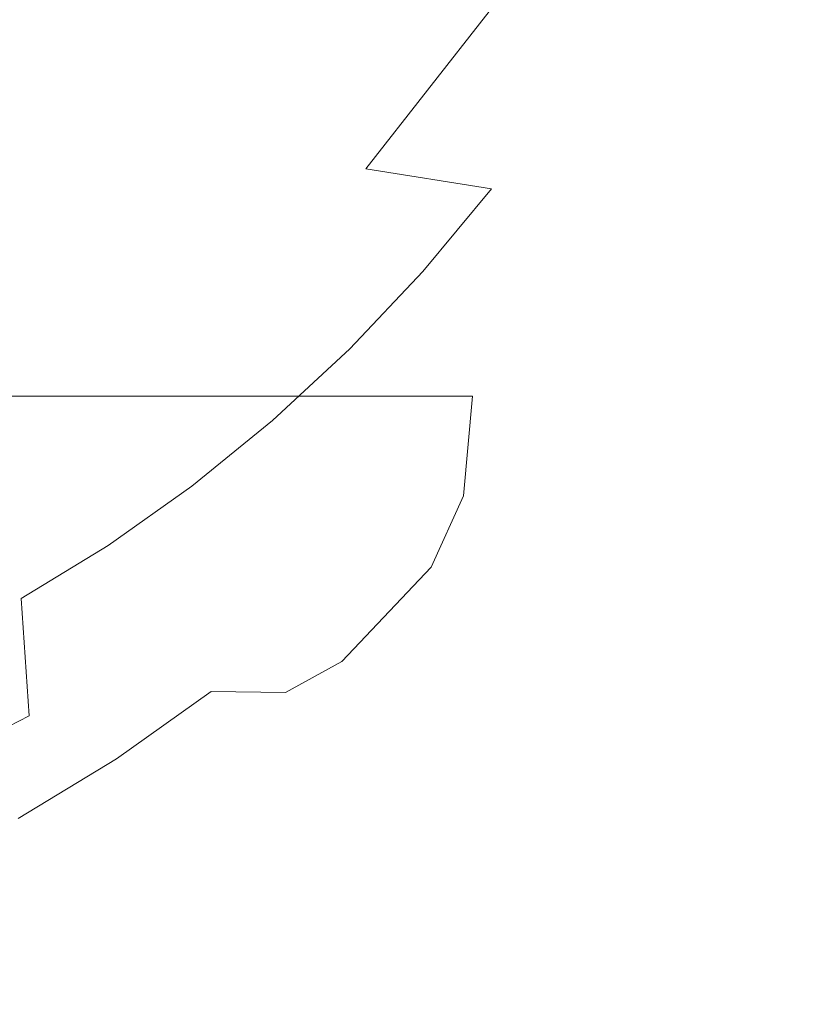
# Model space of a CAD drawing. Extents: x -69 to 83, y -104 to 0.
# Drawn here: x 82 to 83, y -70 to -69 of the extents above; entities that cross this region are included whole.
import ezdxf

# ---------------------------------------------------------------- set-up
doc = ezdxf.new("R2010")
doc.units = 0
doc.header["$LTSCALE"] = 500
doc.header["$MEASUREMENT"] = 0
doc.layers.add('CHROM', color=7, linetype='Continuous')

msp = doc.modelspace()

# ---------------------------------------------------------------- linework, layer by layer
at = {"layer": 'CHROM', "lineweight": 0}
for points, invisible_edges in [([(82.0085, -65.6173, -58.9883), (81.5054, -65.3564, -58.6562), (81.5054, -69.4236, -58.6562), (82.0085, -65.6173, -58.9883)], 15), ([(82.0085, -69.1627, -58.9883), (82.0085, -65.6173, -58.9883), (81.5054, -69.4236, -58.6562), (82.0085, -69.1627, -58.9883)], 15), ([(82.3469, -65.9528, -59.2116), (82.0085, -65.6173, -58.9883), (82.0085, -69.1627, -58.9883), (82.3469, -65.9528, -59.2116)], 15), ([(82.3469, -68.8272, -59.2116), (82.3469, -65.9528, -59.2116), (82.0085, -69.1627, -58.9883), (82.3469, -68.8272, -59.2116)], 15), ([(82.9526, -68.7017, -60.5759), (82.8794, -68.8742, -60.5276), (82.8599, -68.7099, -60.7484), (82.9526, -68.7017, -60.5759)], 15), ([(82.8794, -68.8742, -60.5276), (82.9526, -68.7017, -60.5759), (82.9412, -68.8467, -60.3435), (82.8794, -68.8742, -60.5276)], 15), ([(81.7942, -68.7099, -62.3628), (82.8599, -68.7099, -60.7484), (81.7224, -68.8834, -62.3111), (81.7942, -68.7099, -62.3628)], 15), ([(82.7859, -68.8834, -60.6997), (81.7224, -68.8834, -62.3111), (82.8599, -68.7099, -60.7484), (82.7859, -68.8834, -60.6997)], 15), ([(82.7859, -68.8834, -60.6997), (82.8599, -68.7099, -60.7484), (82.8794, -68.8742, -60.5276), (82.7859, -68.8834, -60.6997)], 15), ([(82.8862, -68.894, -59.9186), (82.9612, -68.7423, -59.968), (82.8479, -68.8128, -59.7442), (82.8862, -68.894, -59.9186)], 15), ([(82.9612, -68.7423, -59.968), (82.8862, -68.894, -59.9186), (82.9687, -68.8022, -60.1545), (82.9612, -68.7423, -59.968)], 15), ([(82.8904, -68.9607, -60.1029), (82.9687, -68.8022, -60.1545), (82.8862, -68.894, -59.9186), (82.8904, -68.9607, -60.1029)], 15), ([(82.9687, -68.8022, -60.1545), (82.8904, -68.9607, -60.1029), (82.9412, -68.8467, -60.3435), (82.9687, -68.8022, -60.1545)], 15), ([(82.7698, -68.9508, -59.6926), (82.8479, -68.8128, -59.7442), (82.7038, -68.8491, -59.5384), (82.7698, -68.9508, -59.6926)], 15), ([(82.8479, -68.8128, -59.7442), (82.7698, -68.9508, -59.6926), (82.8862, -68.894, -59.9186), (82.8479, -68.8128, -59.7442)], 15), ([(82.0085, -69.1627, -58.9883), (82.3701, -69.0627, -59.25), (82.3469, -68.8272, -59.2116), (82.0085, -69.1627, -58.9883)], 15), ([(82.5347, -68.8527, -59.3586), (82.3469, -68.8272, -59.2116), (82.3701, -69.0627, -59.25), (82.5347, -68.8527, -59.3586)], 11), ([(82.8603, -69.0103, -60.2903), (82.9412, -68.8467, -60.3435), (82.8904, -68.9607, -60.1029), (82.8603, -69.0103, -60.2903)], 15), ([(82.9412, -68.8467, -60.3435), (82.8603, -69.0103, -60.2903), (82.8794, -68.8742, -60.5276), (82.9412, -68.8467, -60.3435)], 15), ([(82.5347, -68.8527, -59.3586), (82.3701, -69.0627, -59.25), (82.5378, -69.0893, -59.4289), (82.5347, -68.8527, -59.3586)], 15), ([(82.624, -68.9723, -59.4858), (82.7038, -68.8491, -59.5384), (82.5347, -68.8527, -59.3586), (82.624, -68.9723, -59.4858)], 15), ([(82.5378, -69.0893, -59.4289), (82.624, -68.9723, -59.4858), (82.5347, -68.8527, -59.3586), (82.5378, -69.0893, -59.4289)], 15), ([(82.7038, -68.8491, -59.5384), (82.624, -68.9723, -59.4858), (82.7698, -68.9508, -59.6926), (82.7038, -68.8491, -59.5384)], 15), ([(82.8794, -68.8742, -60.5276), (82.7971, -69.0408, -60.4732), (82.7859, -68.8834, -60.6997), (82.8794, -68.8742, -60.5276)], 15), ([(82.7971, -69.0408, -60.4732), (82.8794, -68.8742, -60.5276), (82.8603, -69.0103, -60.2903), (82.7971, -69.0408, -60.4732)], 15), ([(81.6418, -69.0511, -62.2533), (81.7224, -68.8834, -62.3111), (82.7034, -69.0511, -60.645), (81.6418, -69.0511, -62.2533)], 15), ([(82.7859, -68.8834, -60.6997), (82.7034, -69.0511, -60.645), (81.7224, -68.8834, -62.3111), (82.7859, -68.8834, -60.6997)], 15), ([(82.7034, -69.0511, -60.645), (82.7859, -68.8834, -60.6997), (82.7971, -69.0408, -60.4732), (82.7034, -69.0511, -60.645)], 15), ([(82.8035, -69.0399, -59.864), (82.8862, -68.894, -59.9186), (82.7698, -68.9508, -59.6926), (82.8035, -69.0399, -59.864)], 15), ([(82.8862, -68.894, -59.9186), (82.8035, -69.0399, -59.864), (82.8904, -68.9607, -60.1029), (82.8862, -68.894, -59.9186)], 15), ([(82.6843, -69.0826, -59.6363), (82.7698, -68.9508, -59.6926), (82.624, -68.9723, -59.4858), (82.6843, -69.0826, -59.6363)], 15), ([(82.7698, -68.9508, -59.6926), (82.6843, -69.0826, -59.6363), (82.8035, -69.0399, -59.864), (82.7698, -68.9508, -59.6926)], 15), ([(82.8042, -69.113, -60.0459), (82.8904, -68.9607, -60.1029), (82.8035, -69.0399, -59.864), (82.8042, -69.113, -60.0459)], 15), ([(82.8904, -68.9607, -60.1029), (82.8042, -69.113, -60.0459), (82.8603, -69.0103, -60.2903), (82.8904, -68.9607, -60.1029)], 15), ([(82.624, -68.9723, -59.4858), (82.5378, -69.0893, -59.4289), (82.6843, -69.0826, -59.6363), (82.624, -68.9723, -59.4858)], 15), ([(82.8603, -69.0103, -60.2903), (82.7712, -69.1674, -60.2314), (82.7971, -69.0408, -60.4732), (82.8603, -69.0103, -60.2903)], 15), ([(82.7712, -69.1674, -60.2314), (82.8603, -69.0103, -60.2903), (82.8042, -69.113, -60.0459), (82.7712, -69.1674, -60.2314)], 15), ([(82.7134, -69.1792, -59.8044), (82.8035, -69.0399, -59.864), (82.6843, -69.0826, -59.6363), (82.7134, -69.1792, -59.8044)], 15), ([(82.7971, -69.0408, -60.4732), (82.7063, -69.2008, -60.4133), (82.7034, -69.0511, -60.645), (82.7971, -69.0408, -60.4732)], 15), ([(82.7063, -69.2008, -60.4133), (82.7971, -69.0408, -60.4732), (82.7712, -69.1674, -60.2314), (82.7063, -69.2008, -60.4133)], 15), ([(82.8035, -69.0399, -59.864), (82.7134, -69.1792, -59.8044), (82.8042, -69.113, -60.0459), (82.8035, -69.0399, -59.864)], 15), ([(81.6418, -69.0511, -62.2533), (82.7034, -69.0511, -60.645), (81.553, -69.2121, -62.1893), (81.6418, -69.0511, -62.2533)], 15), ([(82.6118, -69.2121, -60.5847), (81.553, -69.2121, -62.1893), (82.7034, -69.0511, -60.645), (82.6118, -69.2121, -60.5847)], 15), ([(82.6118, -69.2121, -60.5847), (82.7034, -69.0511, -60.645), (82.7063, -69.2008, -60.4133), (82.6118, -69.2121, -60.5847)], 15), ([(82.3701, -69.0627, -59.25), (82.0085, -69.1627, -58.9883), (82.1848, -69.2465, -59.1277), (82.3701, -69.0627, -59.25)], 15), ([(82.1848, -69.2465, -59.1277), (82.3484, -69.3027, -59.3038), (82.3701, -69.0627, -59.25), (82.1848, -69.2465, -59.1277)], 15), ([(82.446, -69.1996, -59.3683), (82.3701, -69.0627, -59.25), (82.3484, -69.3027, -59.3038), (82.446, -69.1996, -59.3683)], 11), ([(82.446, -69.1996, -59.3683), (82.5378, -69.0893, -59.4289), (82.3701, -69.0627, -59.25), (82.446, -69.1996, -59.3683)], 12), ([(82.5923, -69.2077, -59.5755), (82.6843, -69.0826, -59.6363), (82.5378, -69.0893, -59.4289), (82.5923, -69.2077, -59.5755)], 15), ([(82.6843, -69.0826, -59.6363), (82.5923, -69.2077, -59.5755), (82.7134, -69.1792, -59.8044), (82.6843, -69.0826, -59.6363)], 15), ([(82.5378, -69.0893, -59.4289), (82.446, -69.1996, -59.3683), (82.5923, -69.2077, -59.5755), (82.5378, -69.0893, -59.4289)], 15), ([(82.8042, -69.113, -60.0459), (82.71, -69.2585, -59.9837), (82.7712, -69.1674, -60.2314), (82.8042, -69.113, -60.0459)], 15), ([(82.71, -69.2585, -59.9837), (82.8042, -69.113, -60.0459), (82.7134, -69.1792, -59.8044), (82.71, -69.2585, -59.9837)], 15), ([(81.5054, -69.4236, -58.6562), (81.7642, -69.5236, -58.8499), (82.0085, -69.1627, -58.9883), (81.5054, -69.4236, -58.6562)], 15), ([(81.9817, -69.4008, -58.9936), (82.0085, -69.1627, -58.9883), (81.7642, -69.5236, -58.8499), (81.9817, -69.4008, -58.9936)], 15), ([(82.1848, -69.2465, -59.1277), (82.0085, -69.1627, -58.9883), (81.9817, -69.4008, -58.9936), (82.1848, -69.2465, -59.1277)], 15), ([(82.7712, -69.1674, -60.2314), (82.6741, -69.3175, -60.1672), (82.7063, -69.2008, -60.4133), (82.7712, -69.1674, -60.2314)], 15), ([(82.6741, -69.3175, -60.1672), (82.7712, -69.1674, -60.2314), (82.71, -69.2585, -59.9837), (82.6741, -69.3175, -60.1672)], 15), ([(82.616, -69.3115, -59.7402), (82.7134, -69.1792, -59.8044), (82.5923, -69.2077, -59.5755), (82.616, -69.3115, -59.7402)], 15), ([(82.7134, -69.1792, -59.8044), (82.616, -69.3115, -59.7402), (82.71, -69.2585, -59.9837), (82.7134, -69.1792, -59.8044)], 15), ([(82.446, -69.1996, -59.3683), (82.3484, -69.3027, -59.3038), (82.4939, -69.3257, -59.5106), (82.446, -69.1996, -59.3683)], 15), ([(82.4939, -69.3257, -59.5106), (82.5923, -69.2077, -59.5755), (82.446, -69.1996, -59.3683), (82.4939, -69.3257, -59.5106)], 15), ([(82.7063, -69.2008, -60.4133), (82.6074, -69.3538, -60.348), (82.6118, -69.2121, -60.5847), (82.7063, -69.2008, -60.4133)], 15), ([(82.6074, -69.3538, -60.348), (82.7063, -69.2008, -60.4133), (82.6741, -69.3175, -60.1672), (82.6074, -69.3538, -60.348)], 15), ([(81.553, -69.2121, -62.1893), (82.6118, -69.2121, -60.5847), (81.4558, -69.366, -62.1196), (81.553, -69.2121, -62.1893)], 15), ([(82.5122, -69.366, -60.519), (81.4558, -69.366, -62.1196), (82.6118, -69.2121, -60.5847), (82.5122, -69.366, -60.519)], 14), ([(82.5923, -69.2077, -59.5755), (82.4939, -69.3257, -59.5106), (82.616, -69.3115, -59.7402), (82.5923, -69.2077, -59.5755)], 15), ([(82.5122, -69.366, -60.519), (82.6118, -69.2121, -60.5847), (82.6074, -69.3538, -60.348), (82.5122, -69.366, -60.519)], 15), ([(81.9817, -69.4008, -58.9936), (82.1377, -69.4859, -59.1649), (82.1848, -69.2465, -59.1277), (81.9817, -69.4008, -58.9936)], 15), ([(82.2454, -69.3983, -59.2359), (82.1848, -69.2465, -59.1277), (82.1377, -69.4859, -59.1649), (82.2454, -69.3983, -59.2359)], 11), ([(82.3484, -69.3027, -59.3038), (82.1848, -69.2465, -59.1277), (82.2454, -69.3983, -59.2359), (82.3484, -69.3027, -59.3038)], 11), ([(82.71, -69.2585, -59.9837), (82.6081, -69.3967, -59.9166), (82.6741, -69.3175, -60.1672), (82.71, -69.2585, -59.9837)], 15), ([(82.6081, -69.3967, -59.9166), (82.71, -69.2585, -59.9837), (82.616, -69.3115, -59.7402), (82.6081, -69.3967, -59.9166)], 15), ([(82.3484, -69.3027, -59.3038), (82.2454, -69.3983, -59.2359), (82.3894, -69.436, -59.4416), (82.3484, -69.3027, -59.3038)], 15), ([(82.3894, -69.436, -59.4416), (82.4939, -69.3257, -59.5106), (82.3484, -69.3027, -59.3038), (82.3894, -69.436, -59.4416)], 15), ([(82.512, -69.4362, -59.6715), (82.616, -69.3115, -59.7402), (82.4939, -69.3257, -59.5106), (82.512, -69.4362, -59.6715)], 15), ([(82.616, -69.3115, -59.7402), (82.512, -69.4362, -59.6715), (82.6081, -69.3967, -59.9166), (82.616, -69.3115, -59.7402)], 15), ([(82.6741, -69.3175, -60.1672), (82.5693, -69.46, -60.098), (82.6074, -69.3538, -60.348), (82.6741, -69.3175, -60.1672)], 15), ([(82.5693, -69.46, -60.098), (82.6741, -69.3175, -60.1672), (82.6081, -69.3967, -59.9166), (82.5693, -69.46, -60.098)], 15), ([(82.4939, -69.3257, -59.5106), (82.3894, -69.436, -59.4416), (82.512, -69.4362, -59.6715), (82.4939, -69.3257, -59.5106)], 15), ([(82.6074, -69.3538, -60.348), (82.5005, -69.4989, -60.2774), (82.5122, -69.366, -60.519), (82.6074, -69.3538, -60.348)], 13), ([(82.5005, -69.4989, -60.2774), (82.6074, -69.3538, -60.348), (82.5693, -69.46, -60.098), (82.5005, -69.4989, -60.2774)], 15), ([(81.4558, -69.366, -62.1196), (82.5122, -69.366, -60.519), (81.3513, -69.5121, -62.0444), (81.4558, -69.366, -62.1196)], 15), ([(82.4048, -69.5121, -60.448), (81.3513, -69.5121, -62.0444), (82.5122, -69.366, -60.519), (82.4048, -69.5121, -60.448)], 15), ([(82.4048, -69.5121, -60.448), (82.5122, -69.366, -60.519), (82.5005, -69.4989, -60.2774), (82.4048, -69.5121, -60.448)], 15), ([(82.2454, -69.3983, -59.2359), (82.1377, -69.4859, -59.1649), (82.2793, -69.5382, -59.369), (82.2454, -69.3983, -59.2359)], 15), ([(82.2793, -69.5382, -59.369), (82.3894, -69.436, -59.4416), (82.2454, -69.3983, -59.2359), (82.2793, -69.5382, -59.369)], 15), ([(82.6081, -69.3967, -59.9166), (82.4995, -69.5269, -59.8449), (82.5693, -69.46, -60.098), (82.6081, -69.3967, -59.9166)], 15), ([(82.4995, -69.5269, -59.8449), (82.6081, -69.3967, -59.9166), (82.512, -69.4362, -59.6715), (82.4995, -69.5269, -59.8449)], 15), ([(81.7642, -69.5236, -58.8499), (81.9099, -69.6361, -59.0144), (81.9817, -69.4008, -58.9936), (81.7642, -69.5236, -58.8499)], 15), ([(82.0259, -69.5653, -59.0909), (81.9817, -69.4008, -58.9936), (81.9099, -69.6361, -59.0144), (82.0259, -69.5653, -59.0909)], 11), ([(82.1377, -69.4859, -59.1649), (81.9817, -69.4008, -58.9936), (82.0259, -69.5653, -59.0909), (82.1377, -69.4859, -59.1649)], 11), ([(82.3894, -69.436, -59.4416), (82.2793, -69.5382, -59.369), (82.4016, -69.5528, -59.5986), (82.3894, -69.436, -59.4416)], 15), ([(82.4016, -69.5528, -59.5986), (82.512, -69.4362, -59.6715), (82.3894, -69.436, -59.4416), (82.4016, -69.5528, -59.5986)], 15), ([(82.512, -69.4362, -59.6715), (82.4016, -69.5528, -59.5986), (82.4995, -69.5269, -59.8449), (82.512, -69.4362, -59.6715)], 15), ([(82.5693, -69.46, -60.098), (82.4573, -69.5943, -60.024), (82.5005, -69.4989, -60.2774), (82.5693, -69.46, -60.098)], 13), ([(82.4573, -69.5943, -60.024), (82.5693, -69.46, -60.098), (82.4995, -69.5269, -59.8449), (82.4573, -69.5943, -60.024)], 15), ([(82.1377, -69.4859, -59.1649), (82.0259, -69.5653, -59.0909), (82.1643, -69.632, -59.2931), (82.1377, -69.4859, -59.1649)], 15), ([(82.1643, -69.632, -59.2931), (82.2793, -69.5382, -59.369), (82.1377, -69.4859, -59.1649), (82.1643, -69.632, -59.2931)], 15), ([(82.4048, -69.5121, -60.448), (82.5005, -69.4989, -60.2774), (82.2898, -69.6498, -60.3722), (82.4048, -69.5121, -60.448)], 15), ([(82.3862, -69.6358, -60.2021), (82.2898, -69.6498, -60.3722), (82.5005, -69.4989, -60.2774), (82.3862, -69.6358, -60.2021)], 15), ([(82.3862, -69.6358, -60.2021), (82.5005, -69.4989, -60.2774), (82.4573, -69.5943, -60.024), (82.3862, -69.6358, -60.2021)], 15), ([(81.3513, -69.5121, -62.0444), (82.4048, -69.5121, -60.448), (81.2393, -69.6498, -61.964), (81.3513, -69.5121, -62.0444)], 15), ([(82.2898, -69.6498, -60.3722), (81.2393, -69.6498, -61.964), (82.4048, -69.5121, -60.448), (82.2898, -69.6498, -60.3722)], 15), ([(81.9099, -69.6361, -59.0144), (81.7642, -69.5236, -58.8499), (81.7903, -69.6981, -58.9355), (81.9099, -69.6361, -59.0144)], 15), ([(82.4995, -69.5269, -59.8449), (82.3843, -69.6487, -59.7688), (82.4573, -69.5943, -60.024), (82.4995, -69.5269, -59.8449)], 15), ([(82.3843, -69.6487, -59.7688), (82.4995, -69.5269, -59.8449), (82.4016, -69.5528, -59.5986), (82.3843, -69.6487, -59.7688)], 15), ([(82.2793, -69.5382, -59.369), (82.1643, -69.632, -59.2931), (82.2851, -69.6609, -59.5219), (82.2793, -69.5382, -59.369)], 15), ([(82.2851, -69.6609, -59.5219), (82.4016, -69.5528, -59.5986), (82.2793, -69.5382, -59.369), (82.2851, -69.6609, -59.5219)], 15), ([(82.4016, -69.5528, -59.5986), (82.2851, -69.6609, -59.5219), (82.3843, -69.6487, -59.7688), (82.4016, -69.5528, -59.5986)], 15), ([(82.0259, -69.5653, -59.0909), (81.9099, -69.6361, -59.0144), (82.0444, -69.7169, -59.214), (82.0259, -69.5653, -59.0909)], 15), ([(82.0444, -69.7169, -59.214), (82.1643, -69.632, -59.2931), (82.0259, -69.5653, -59.0909), (82.0444, -69.7169, -59.214)], 15), ([(82.3862, -69.6358, -60.2021), (82.4573, -69.5943, -60.024), (82.2651, -69.7638, -60.1222), (82.3862, -69.6358, -60.2021)], 15), ([(82.3381, -69.7199, -59.9455), (82.2651, -69.7638, -60.1222), (82.4573, -69.5943, -60.024), (82.3381, -69.7199, -59.9455)], 11), ([(82.3381, -69.7199, -59.9455), (82.4573, -69.5943, -60.024), (82.3843, -69.6487, -59.7688), (82.3381, -69.7199, -59.9455)], 15), ([(81.9099, -69.6361, -59.0144), (81.7903, -69.6981, -58.9355), (81.9204, -69.7926, -59.1321), (81.9099, -69.6361, -59.0144)], 11), ([(81.9204, -69.7926, -59.1321), (82.0444, -69.7169, -59.214), (81.9099, -69.6361, -59.0144), (81.9204, -69.7926, -59.1321)], 15), ([(82.1643, -69.632, -59.2931), (82.0444, -69.7169, -59.214), (82.1636, -69.76, -59.4416), (82.1643, -69.632, -59.2931)], 15), ([(82.1636, -69.76, -59.4416), (82.2851, -69.6609, -59.5219), (82.1643, -69.632, -59.2931), (82.1636, -69.76, -59.4416)], 15), ([(82.2898, -69.6498, -60.3722), (82.3862, -69.6358, -60.2021), (82.168, -69.7786, -60.2917), (82.2898, -69.6498, -60.3722)], 15), ([(82.2651, -69.7638, -60.1222), (82.168, -69.7786, -60.2917), (82.3862, -69.6358, -60.2021), (82.2651, -69.7638, -60.1222)], 15), ([(81.2393, -69.6498, -61.964), (82.2898, -69.6498, -60.3722), (81.1206, -69.7786, -61.8786), (81.2393, -69.6498, -61.964)], 15), ([(82.168, -69.7786, -60.2917), (81.1206, -69.7786, -61.8786), (82.2898, -69.6498, -60.3722), (82.168, -69.7786, -60.2917)], 15), ([(82.3843, -69.6487, -59.7688), (82.2629, -69.7615, -59.6887), (82.3381, -69.7199, -59.9455), (82.3843, -69.6487, -59.7688)], 15), ([(82.2629, -69.7615, -59.6887), (82.3843, -69.6487, -59.7688), (82.2851, -69.6609, -59.5219), (82.2629, -69.7615, -59.6887)], 15), ([(82.2851, -69.6609, -59.5219), (82.1636, -69.76, -59.4416), (82.2629, -69.7615, -59.6887), (82.2851, -69.6609, -59.5219)], 13), ([(81.7925, -69.8589, -59.0477), (81.9204, -69.7926, -59.1321), (81.7903, -69.6981, -58.9355), (81.7925, -69.8589, -59.0477)], 15), ([(82.0444, -69.7169, -59.214), (81.9204, -69.7926, -59.1321), (82.0369, -69.8498, -59.358), (82.0444, -69.7169, -59.214)], 15), ([(82.0369, -69.8498, -59.358), (82.1636, -69.76, -59.4416), (82.0444, -69.7169, -59.214), (82.0369, -69.8498, -59.358)], 15), ([(82.2651, -69.7638, -60.1222), (82.3381, -69.7199, -59.9455), (82.1374, -69.8824, -60.0379), (82.2651, -69.7638, -60.1222)], 15), ([(82.2129, -69.8363, -59.8629), (82.1374, -69.8824, -60.0379), (82.3381, -69.7199, -59.9455), (82.2129, -69.8363, -59.8629)], 15), ([(82.2129, -69.8363, -59.8629), (82.3381, -69.7199, -59.9455), (82.2629, -69.7615, -59.6887), (82.2129, -69.8363, -59.8629)], 13), ([(82.1636, -69.76, -59.4416), (82.0369, -69.8498, -59.358), (82.1357, -69.8651, -59.6047), (82.1636, -69.76, -59.4416)], 14), ([(82.168, -69.7786, -60.2917), (82.2651, -69.7638, -60.1222), (82.0395, -69.8979, -60.2069), (82.168, -69.7786, -60.2917)], 15), ([(82.1374, -69.8824, -60.0379), (82.0395, -69.8979, -60.2069), (82.2651, -69.7638, -60.1222), (82.1374, -69.8824, -60.0379)], 15), ([(82.1357, -69.8651, -59.6047), (82.0818, -69.9431, -59.7763), (82.2629, -69.7615, -59.6887), (82.1357, -69.8651, -59.6047)], 15), ([(82.2129, -69.8363, -59.8629), (82.2629, -69.7615, -59.6887), (82.0818, -69.9431, -59.7763), (82.2129, -69.8363, -59.8629)], 15), ([(82.1357, -69.8651, -59.6047), (82.2629, -69.7615, -59.6887), (82.1636, -69.76, -59.4416), (82.1357, -69.8651, -59.6047)], 15), ([(81.1206, -69.7786, -61.8786), (82.168, -69.7786, -60.2917), (80.9956, -69.8979, -61.7888), (81.1206, -69.7786, -61.8786)], 15), ([(82.0395, -69.8979, -60.2069), (80.9956, -69.8979, -61.7888), (82.168, -69.7786, -60.2917), (82.0395, -69.8979, -60.2069)], 15), ([(81.9204, -69.7926, -59.1321), (81.7925, -69.8589, -59.0477), (81.9058, -69.9298, -59.2715), (81.9204, -69.7926, -59.1321)], 14), ([(81.9058, -69.9298, -59.2715), (82.0369, -69.8498, -59.358), (81.9204, -69.7926, -59.1321), (81.9058, -69.9298, -59.2715)], 15), ([(82.1374, -69.8824, -60.0379), (82.2129, -69.8363, -59.8629), (82.0039, -69.9912, -59.9497), (82.1374, -69.8824, -60.0379)], 15), ([(82.0818, -69.9431, -59.7763), (82.0039, -69.9912, -59.9497), (82.2129, -69.8363, -59.8629), (82.0818, -69.9431, -59.7763)], 15), ([(82.0034, -69.9588, -59.5174), (82.0369, -69.8498, -59.358), (81.8664, -70.0424, -59.4271), (82.0034, -69.9588, -59.5174)], 15), ([(81.9058, -69.9298, -59.2715), (81.8664, -70.0424, -59.4271), (82.0369, -69.8498, -59.358), (81.9058, -69.9298, -59.2715)], 11), ([(82.0034, -69.9588, -59.5174), (82.1357, -69.8651, -59.6047), (82.0369, -69.8498, -59.358), (82.0034, -69.9588, -59.5174)], 15), ([(82.0034, -69.9588, -59.5174), (81.9453, -70.0398, -59.6863), (82.1357, -69.8651, -59.6047), (82.0034, -69.9588, -59.5174)], 15), ([(82.0818, -69.9431, -59.7763), (82.1357, -69.8651, -59.6047), (81.9453, -70.0398, -59.6863), (82.0818, -69.9431, -59.7763)], 15), ([(82.0395, -69.8979, -60.2069), (82.1374, -69.8824, -60.0379), (81.905, -70.0074, -60.1183), (82.0395, -69.8979, -60.2069)], 15), ([(82.0039, -69.9912, -59.9497), (81.905, -70.0074, -60.1183), (82.1374, -69.8824, -60.0379), (82.0039, -69.9912, -59.9497)], 15), ([(80.9956, -69.8979, -61.7888), (82.0395, -69.8979, -60.2069), (80.8645, -70.0074, -61.6947), (80.9956, -69.8979, -61.7888)], 15), ([(81.905, -70.0074, -60.1183), (80.8645, -70.0074, -61.6947), (82.0395, -69.8979, -60.2069), (81.905, -70.0074, -60.1183)], 15), ([(82.0039, -69.9912, -59.9497), (82.0818, -69.9431, -59.7763), (81.865, -70.0897, -59.858), (82.0039, -69.9912, -59.9497)], 15), ([(81.9453, -70.0398, -59.6863), (81.865, -70.0897, -59.858), (82.0818, -69.9431, -59.7763), (81.9453, -70.0398, -59.6863)], 15), ([(81.8664, -70.0424, -59.4271), (81.8042, -70.1261, -59.593), (82.0034, -69.9588, -59.5174), (81.8664, -70.0424, -59.4271)], 15), ([(81.9453, -70.0398, -59.6863), (82.0034, -69.9588, -59.5174), (81.8042, -70.1261, -59.593), (81.9453, -70.0398, -59.6863)], 15), ([(81.905, -70.0074, -60.1183), (82.0039, -69.9912, -59.9497), (81.7651, -70.1065, -60.0259), (81.905, -70.0074, -60.1183)], 15), ([(81.865, -70.0897, -59.858), (81.7651, -70.1065, -60.0259), (82.0039, -69.9912, -59.9497), (81.865, -70.0897, -59.858)], 15), ([(81.865, -70.0897, -59.858), (81.9453, -70.0398, -59.6863), (81.7209, -70.1776, -59.7629), (81.865, -70.0897, -59.858)], 15), ([(81.8042, -70.1261, -59.593), (81.7209, -70.1776, -59.7629), (81.9453, -70.0398, -59.6863), (81.8042, -70.1261, -59.593)], 15)]:
    msp.add_3dface(points, dxfattribs=dict(at, invisible_edges=invisible_edges))

doc.saveas('drawing.dxf')
